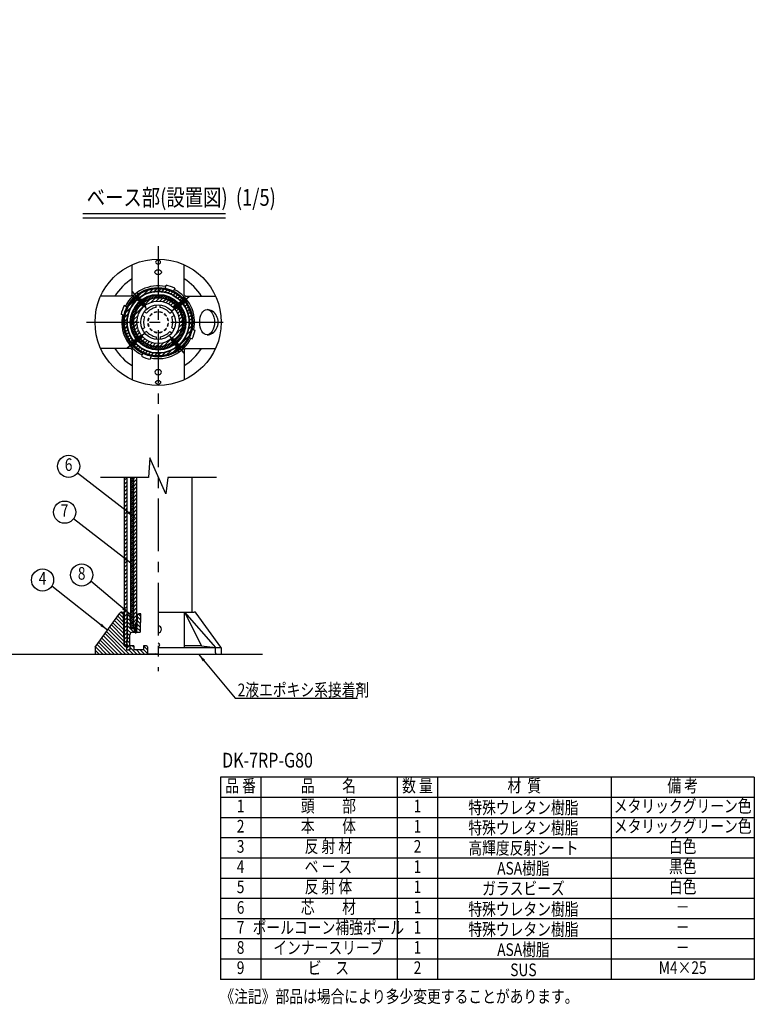
# Model space of a CAD drawing. Units: millimetres. Extents: x 604 to 3400, y 272 to 2799.
# Drawn here: x 1654 to 3400, y 334 to 2673 of the extents above; entities that cross this region are included whole.
import ezdxf
from ezdxf.enums import TextEntityAlignment as Align

# ---------------------------------------------------------------- set-up
doc = ezdxf.new("R2010")
doc.units = ezdxf.units.MM
doc.header["$LTSCALE"] = 100
doc.linetypes.add('CENTER', pattern=[2, 1.25, -0.25, 0.25, -0.25])
doc.linetypes.add('HIDDEN', pattern=[0.375, 0.25, -0.125])
for name, color, linetype in [('CENTER', 3, 'CENTER'), ('HASEN', 7, 'HIDDEN'), ('HATCH', 2, 'Continuous'), ('HOJO', 8, 'Continuous'), ('MOJI', 6, 'Continuous'), ('MOJI2', 1, 'Continuous'), ('SJC', 1, 'Continuous'), ('SJC2', 7, 'Continuous'), ('SUNPOU', 4, 'Continuous')]:
    doc.layers.add(name, color=color, linetype=linetype)
doc.styles.add('EXT08', font='ROMANS.shx', dxfattribs={"width": 0.8, "bigfont": 'EXTFONT.shx'})
doc.styles.get("Standard").update_dxf_attribs({"font": 'arial.ttf'})
doc.dimstyles.new('SJC', dxfattribs={"dimtxt": 0.18, "dimasz": 0.18, "dimexe": 0.18, "dimexo": 0.0625, "dimgap": 0.09, "dimtad": 0, "dimtih": 1, "dimtoh": 1, "dimdec": 4, "dimzin": 0, "dimdsep": 46, "dimtxsty": 'Standard', "dimcen": 0.09, "dimadec": 0, "dimazin": 0, "dimtfac": 1, "dimtdec": 4, "dimtofl": 0, "dimtmove": 0, "dimatfit": 3, "dimfxl": 1, "dimtolj": 1, "dimtzin": 0, "dimarcsym": 0})

# ---------------------------------------------------------------- blocks, each defined once
blk = doc.blocks.new('A$C46DD4F71')
at = {"layer": 'CENTER'}
blk.add_line((52.8, 7), (0, 7), dxfattribs=at)
at = {"layer": 'SJC2'}
for p, q in [((9.1, 10), (9.1, 4)), ((14.3, 14), (12.6, 13.9)), ((14.3, 0), (12.6, 0.1)), ((14.3, 14), (14.3, 0)), ((16.2, 11), (15.7, 10)), ((15.7, 10), (15.7, 4)), ((15.7, 10), (17.3, 4)), ((15.7, 4), (17.3, 4)), ((16.2, 11), (16.4, 11)), ((17.9, 3), (16.2, 11)), ((16.4, 11), (16.9, 10)), ((16.4, 11), (18, 3)), ((16.9, 10), (18.8, 10)), ((16.9, 10), (18.6, 4)), ((17.9, 3), (17.3, 4)), ((17.9, 3), (18, 3)), ((18, 3), (18.6, 4)), ((19.4, 11), (18.8, 10)), ((18.8, 10), (20.5, 4)), ((18.8, 4), (20.5, 4)), ((19.4, 11), (19.5, 11)), ((21.1, 3), (19.4, 11)), ((19.5, 11), (20.1, 10)), ((19.5, 11), (21.2, 3)), ((20.1, 10), (22, 10)), ((20.1, 10), (21.8, 4)), ((21.1, 3), (20.5, 4)), ((21.1, 3), (21.2, 3)), ((21.2, 3), (21.8, 4)), ((21.8, 4), (23.7, 4)), ((22.6, 11), (22, 10)), ((23.7, 4), (22, 10)), ((22.6, 11), (22.7, 11)), ((24.2, 3), (22.6, 11)), ((22.7, 11), (23.3, 10)), ((22.7, 11), (24.4, 3)), ((23.3, 10), (24.9, 4)), ((23.3, 10), (25.2, 10)), ((24.2, 3), (23.7, 4)), ((24.2, 3), (24.4, 3)), ((24.4, 3), (24.9, 4)), ((24.9, 4), (26.8, 4)), ((25.8, 11), (25.2, 10)), ((26.8, 4), (25.2, 10)), ((25.8, 11), (25.9, 11)), ((27.4, 3), (25.8, 11)), ((25.9, 11), (26.5, 10)), ((25.9, 11), (27.5, 3)), ((26.5, 10), (28.1, 4)), ((26.5, 10), (28.4, 10)), ((27.4, 3), (26.8, 4)), ((27.4, 3), (27.5, 3)), ((27.5, 3), (28.1, 4)), ((28.1, 4), (30, 4)), ((28.9, 11), (28.4, 10)), ((30, 4), (28.4, 10)), ((28.9, 11), (29.1, 11)), ((30.6, 3), (28.9, 11)), ((29.1, 11), (29.6, 10)), ((29.1, 11), (30.7, 3)), ((29.6, 10), (31.3, 4)), ((29.6, 10), (31.5, 10)), ((30.6, 3), (30, 4)), ((30.6, 3), (30.7, 3)), ((30.7, 3), (31.3, 4)), ((31.3, 4), (33.2, 4)), ((32.1, 11), (31.5, 10)), ((33.2, 4), (31.5, 10)), ((32.1, 11), (32.2, 11)), ((33.8, 3), (32.1, 11)), ((32.2, 11), (32.8, 10)), ((32.2, 11), (33.9, 3)), ((32.8, 10), (34.5, 4)), ((32.8, 10), (34.7, 10)), ((33.8, 3), (33.2, 4)), ((33.8, 3), (33.9, 3)), ((33.9, 3), (34.5, 4)), ((34.5, 4), (36.4, 4)), ((35.3, 11), (34.7, 10)), ((36.4, 4), (34.7, 10)), ((35.3, 11), (35.4, 11)), ((36.9, 3), (35.3, 11)), ((35.4, 11), (36, 10)), ((35.4, 11), (37.1, 3)), ((36, 10), (37.6, 4)), ((36, 10), (37.9, 10)), ((36.9, 3), (36.4, 4)), ((36.9, 3), (37.1, 3)), ((37.1, 3), (37.6, 4)), ((37.6, 4), (39.5, 4)), ((38.5, 11), (37.9, 10)), ((39.5, 4), (37.9, 10)), ((38.5, 11), (38.6, 11)), ((40.1, 3), (38.5, 11)), ((38.6, 11), (39.2, 10)), ((38.6, 11), (40.2, 3)), ((39.2, 10), (40.8, 4.2)), ((39.2, 10), (41, 10)), ((40.1, 3), (39.5, 4)), ((40.1, 3), (40.2, 3)), ((40.2, 3), (40.8, 4.2)), ((40.7, 4), (41, 4)), ((41, 10), (48.3, 7)), ((41, 4), (48.3, 7))]:
    blk.add_line(p, q, dxfattribs=at)
for centre, radius, start, end in [((13, 10), 3.9, 95, 180), ((13, 4), 3.9, 180, 265), ((14.3, 11), 1.75, 270, 323.1301), ((14.3, 2.9), 1.75, 36.8699, 90)]:
    blk.add_arc(centre, radius, start, end, dxfattribs=at)

msp = doc.modelspace()

# ---------------------------------------------------------------- hatches: boundary and pattern name
at = {"layer": 'HATCH'}
h = msp.add_hatch(dxfattribs=at)
h.set_pattern_fill('ANSI31', color=256, scale=2, style=0)
h.paths.add_polyline_path([(1902.714, 1954.576, 1), (2062.714, 1954.576, 1)])
h.paths.add_polyline_path([(2056.714, 1954.576, -1), (1908.714, 1954.576, -1)], flags=16)
h = msp.add_hatch(dxfattribs=at)
h.set_pattern_fill('ANSI31', color=256, style=0)
h.paths.add_polyline_path([(1982.714, 2019.093), (1982.714, 2013.093, -0.41421356), (2041.231, 1954.576), (2047.231, 1954.576, 0.41421356)])
h.paths.add_polyline_path([(1982.714, 2019.093, 0.41421356), (1918.196, 1954.576), (1924.196, 1954.576, -0.41421356), (1982.714, 2013.093)])
h.paths.add_polyline_path([(1924.196, 1954.576), (1918.196, 1954.576, 0.41421356), (1982.714, 1890.058), (1982.714, 1896.058, -0.41421356)])
h.paths.add_polyline_path([(2047.231, 1954.576), (2041.231, 1954.576, -0.41421356), (1982.714, 1896.058), (1982.714, 1890.058, 0.41421356)])
h = msp.add_hatch(dxfattribs=at)
h.set_pattern_fill('ANSI31', color=256, scale=2, style=0)
h.paths.add_polyline_path([(1908.714, 1585.917), (1902.714, 1585.917), (1902.714, 1186.121), (1907.214, 1186.121), (1907.214, 1176.121), (1915.214, 1176.121), (1915.214, 1186.121), (1908.214, 1186.121), (1907.214, 1196.121), (1908.714, 1196.121)])
h = msp.add_hatch(dxfattribs=at)
h.set_pattern_fill('ANSI31', color=256, style=0)
h.paths.add_polyline_path([(1924.196, 1585.917), (1918.196, 1585.917), (1918.196, 1226.121), (1923.814, 1226.121, 0.09849518), (1924.196, 1226.197)])
h = msp.add_hatch(dxfattribs=at)
h.set_pattern_fill('ANSI31', color=256, scale=2, angle=90, style=0)
h.paths.add_polyline_path([(1900.271, 1263.079), (1896.245, 1266.098, 0.21702517), (1891.917, 1263.646), (1833.327, 1182.927, -0.00000741), (1833.327, 1182.927, 0.16422204), (1832.714, 1181.109), (1832.714, 1166.121), (1982.714, 1166.121), (1982.714, 1167.121), (1957.714, 1167.121), (1957.714, 1183.121, 0.41421356), (1954.714, 1186.121), (1947.714, 1186.121), (1947.714, 1176.121), (1924.714, 1176.121), (1924.714, 1186.121), (1915.214, 1186.121), (1915.214, 1176.121), (1907.214, 1176.121), (1907.214, 1186.121), (1901.714, 1186.121)])
h = msp.add_hatch(dxfattribs=at)
h.set_pattern_fill('ANSI31', color=256, scale=2, angle=90, style=0)
h.paths.add_polyline_path([(1941.482, 1262.121), (1936.903, 1262.121, 0.4091108), (1932.904, 1258.191), (1932.431, 1231.104), (1932.414, 1230.121), (1931.622, 1230.121), (1931.622, 1218.121), (1938.748, 1218.121, 0.4091108), (1940.748, 1220.086)])
h.paths.add_polyline_path([(1925.622, 1230.121), (1924.814, 1230.121), (1924.814, 1227.121), (1924.814, 1226.121), (1923.814, 1226.121), (1918.196, 1226.121), (1917.214, 1226.121), (1917.197, 1227.104), (1916.585, 1262.121), (1914.255, 1262.121, 0.41165989), (1910.255, 1258.156), (1909.714, 1196.121), (1907.214, 1196.121), (1908.214, 1186.121), (1915.114, 1186.121), (1915.569, 1212.226, -0.4091108), (1921.568, 1218.121), (1925.622, 1218.121)])
at = {"layer": 'SJC2'}
h = msp.add_hatch(dxfattribs=at)
h.set_pattern_fill('ANSI31', color=256, scale=2, style=0)
h.paths.add_polyline_path([(1982.714, 2012.593), (1982.714, 2004.993, -0.41421356), (2033.131, 1954.576), (2040.731, 1954.576, 0.41421356)])
h.paths.add_polyline_path([(1982.714, 2012.593, 0.41421356), (1924.696, 1954.576), (1932.296, 1954.576, -0.41421356), (1982.714, 2004.993)])
h.paths.add_polyline_path([(1932.296, 1954.576), (1924.696, 1954.576, 0.41421356), (1982.714, 1896.558), (1982.714, 1904.158, -0.41421356)])
h.paths.add_polyline_path([(2040.731, 1954.576), (2033.131, 1954.576, -0.41421356), (1982.714, 1904.158), (1982.714, 1896.558, 0.41421356)])
h = msp.add_hatch(dxfattribs=at)
h.set_pattern_fill('ANSI31', color=256, scale=2, style=0)
h.paths.add_polyline_path([(1932.296, 1585.917), (1924.696, 1585.917), (1924.696, 1230.121), (1931.431, 1230.121, 0.26760582), (1932.296, 1230.62)])

# ---------------------------------------------------------------- linework, layer by layer
for p, q in [((1924.696, 1230.121), (1924.696, 1585.917)), ((1932.296, 1230.121), (1932.296, 1585.917)), ((1924.696, 1230.121), (1932.296, 1230.121))]:
    msp.add_line(p, q)
at = {"layer": 'CENTER'}
for p, q in [((1982.714, 2135.464), (1982.714, 1125.654)), ((1812.57, 1954.576), (2152.857, 1954.576)), ((1928.622, 1241.348), (1928.622, 1215.159))]:
    msp.add_line(p, q, dxfattribs=at)
at = {"layer": 'HASEN', "ltscale": 0.1}
for p, q in [((1935.394, 2022.156), (1933.099, 2025.432)), ((2050.294, 2001.896), (2053.57, 2004.19)), ((1915.134, 1907.255), (1911.857, 1904.961)), ((2030.034, 1886.995), (2032.328, 1883.719))]:
    msp.add_line(p, q, dxfattribs=at)
at = {"layer": 'HATCH'}
for p, q in [((1918.196, 1226.121), (1918.196, 1585.917)), ((1924.196, 1226.197), (1924.196, 1585.917))]:
    msp.add_line(p, q, dxfattribs=at)
for radius in [64.517, 58.517]:
    msp.add_circle((1982.714, 1954.576), radius, dxfattribs=at)
at = {"layer": 'HOJO'}
for p, q in [((1931.431, 1230.121), (1932.414, 1230.121)), ((1932.414, 1230.121), (1932.431, 1231.104))]:
    msp.add_line(p, q, dxfattribs=at)
at = {"layer": 'MOJI'}
for p, q in [((2165.447, 1061.542), (2456.906, 1061.542)), ((3399.942, 873.46), (2130.742, 873.46)), ((2130.742, 873.46), (2130.742, 393.46)), ((2226.742, 873.46), (2226.742, 393.46)), ((2551.201, 873.46), (2551.201, 393.46)), ((2647.201, 873.46), (2647.201, 393.46)), ((3059.369, 873.46), (3059.369, 393.46)), ((3399.942, 873.46), (3399.942, 393.46)), ((3399.942, 825.46), (2130.742, 825.46)), ((3399.942, 777.46), (2130.742, 777.46)), ((3399.942, 729.46), (2130.742, 729.46)), ((3399.942, 681.46), (2130.742, 681.46)), ((3399.942, 633.46), (2130.742, 633.46)), ((3399.942, 585.46), (2130.742, 585.46)), ((3399.942, 537.46), (2130.742, 537.46)), ((3399.942, 489.46), (2130.742, 489.46)), ((3399.942, 441.46), (2130.742, 441.46)), ((3399.942, 393.46), (2130.742, 393.46))]:
    msp.add_line(p, q, dxfattribs=at)
for centre in [(1769.876, 1612.406), (1760.467, 1503.461), (1800.928, 1354.157), (1707.94, 1342.419)]:
    msp.add_circle(centre, 26.4, dxfattribs=at)
at = {"layer": 'MOJI2'}
for p, q in [((1803.996, 2212.565), (2142.58, 2212.565)), ((1803.996, 2202.565), (2142.58, 2202.565))]:
    msp.add_line(p, q, dxfattribs=at)
at = {"layer": 'SJC', "color": 1}
for p, q in [((1920.714, 2019.814), (1920.714, 2091.163)), ((2044.714, 2019.814), (2044.714, 2091.163)), ((1917.476, 2016.576), (1846.127, 2016.576)), ((1920.714, 2019.814), (1917.476, 2016.576)), ((2047.952, 2016.576), (2119.301, 2016.576)), ((1917.476, 1892.576), (1846.127, 1892.576)), ((1920.714, 1889.338), (1920.714, 1817.989)), ((2044.714, 1889.338), (2044.714, 1817.989)), ((2047.952, 1892.576), (2119.301, 1892.576)), ((1833.327, 1182.927), (1891.917, 1263.646)), ((1896.245, 1266.098), (1900.271, 1263.079)), ((1896.773, 1266.121), (1902.714, 1266.121)), ((1982.714, 1266.121), (2068.655, 1266.121)), ((2045.646, 1182.121), (2045.646, 1266.121)), ((2045.646, 1266.121), (2118.874, 1182.121)), ((2045.646, 1266.121), (2086.164, 1186.121)), ((2132.1, 1182.927), (2073.511, 1263.646)), ((1901.714, 1186.121), (1900.271, 1263.079)), ((1832.714, 1181.109), (1832.714, 1166.121)), ((1907.214, 1186.121), (1907.214, 1176.121)), ((1907.214, 1176.121), (1915.214, 1176.121)), ((1915.214, 1186.121), (1915.214, 1176.121)), ((1924.714, 1186.121), (1915.214, 1186.121)), ((1924.714, 1186.121), (1924.714, 1176.121)), ((1947.714, 1176.121), (1924.714, 1176.121)), ((1954.714, 1186.121), (1947.714, 1186.121)), ((1947.714, 1186.121), (1947.714, 1176.121)), ((1957.714, 1183.121), (1957.714, 1167.121)), ((1982.714, 1182.121), (2132.538, 1182.121)), ((2086.164, 1186.121), (2118.874, 1182.121)), ((2118.874, 1169.121), (2118.874, 1182.121)), ((2132.714, 1181.109), (2132.714, 1166.121)), ((1957.714, 1167.121), (1982.714, 1167.121))]:
    msp.add_line(p, q, dxfattribs=at)
at = {"layer": 'SJC'}
for p, q in [((1999.866, 2035.273), (2001.426, 2042.609)), ((2022.167, 2035.467), (2018.879, 2028.726)), ((1908.563, 1990.741), (1901.822, 1994.029)), ((1977.714, 1989.217), (1977.714, 1995.503)), ((1977.714, 1989.217), (1977.714, 1995.503)), ((1987.714, 1989.217), (1987.714, 1995.503)), ((1987.714, 1989.217), (1987.714, 1995.503)), ((1902.017, 1971.728), (1894.68, 1973.288)), ((1950.214, 1967.566), (1944.769, 1970.709)), ((1950.214, 1967.566), (1944.769, 1970.709)), ((1955.214, 1976.226), (1949.769, 1979.37)), ((1955.214, 1976.226), (1949.769, 1979.37)), ((2010.214, 1976.226), (2015.658, 1979.37)), ((2010.214, 1976.226), (2015.658, 1979.37)), ((2015.214, 1967.566), (2020.658, 1970.709)), ((2015.214, 1967.566), (2020.658, 1970.709)), ((1950.214, 1941.585), (1944.769, 1938.442)), ((1950.214, 1941.585), (1944.769, 1938.442)), ((2015.214, 1941.585), (2020.658, 1938.442)), ((2015.214, 1941.585), (2020.658, 1938.442)), ((1955.214, 1932.925), (1949.769, 1929.782)), ((1955.214, 1932.925), (1949.769, 1929.782)), ((1977.714, 1919.935), (1977.714, 1913.648)), ((1977.714, 1919.935), (1977.714, 1913.648)), ((1987.714, 1919.935), (1987.714, 1913.648)), ((1987.714, 1919.935), (1987.714, 1913.648)), ((2010.214, 1932.925), (2015.658, 1929.782)), ((2010.214, 1932.925), (2015.658, 1929.782)), ((2056.864, 1918.41), (2063.605, 1915.122)), ((2063.411, 1937.423), (2070.747, 1935.863)), ((1946.548, 1880.425), (1943.26, 1873.684)), ((1965.561, 1873.878), (1964.002, 1866.542)), ((1909.714, 1196.121), (1910.255, 1258.156)), ((1914.255, 1262.121), (1916.585, 1262.121)), ((1917.197, 1227.104), (1916.585, 1262.121)), ((1932.904, 1258.191), (1932.431, 1231.104)), ((1941.482, 1262.121), (1936.903, 1262.121)), ((1940.748, 1220.086), (1941.482, 1262.121)), ((1923.814, 1226.121), (1918.196, 1226.121)), ((1921.568, 1218.121), (1938.748, 1218.121)), ((1924.814, 1230.121), (1924.814, 1227.121)), ((1931.431, 1230.121), (1924.814, 1230.121)), ((1925.622, 1230.121), (1925.622, 1218.121)), ((1931.622, 1230.14), (1931.622, 1218.121)), ((1909.714, 1196.121), (1907.214, 1196.121)), ((1907.214, 1196.121), (1908.214, 1186.121)), ((1915.114, 1186.121), (1915.569, 1212.226)), ((1901.714, 1186.121), (1907.214, 1186.121)), ((1908.214, 1186.121), (1915.114, 1186.121)), ((2086.164, 1186.121), (2045.646, 1186.121)), ((1539.75, 1166.121), (2230.714, 1166.121)), ((1832.714, 1166.121), (2132.714, 1166.121))]:
    msp.add_line(p, q, dxfattribs=at)
for points in [[(1902.714, 1186.121), (1902.714, 1585.917)], [(1908.714, 1186.121), (1908.714, 1585.917)], [(2062.714, 1585.917), (2062.714, 1266.121)]]:
    msp.add_lwpolyline(points, dxfattribs=at)
at = {"layer": 'SJC', "color": 1}
msp.add_circle((1982.714, 1954.576), 150, dxfattribs=at)
at = {"layer": 'SJC'}
for radius in [82.5, 80, 74, 73, 66.128, 41.232]:
    msp.add_circle((1982.714, 1954.576), radius, dxfattribs=at)
at = {"layer": 'SJC', "color": 1}
for centre, radius, start, end in [((1982.714, 1954.576), 120, 121.108923, 148.891077), ((1982.714, 1954.576), 120, 31.108923, 58.891077), ((1982.714, 1954.576), 90, 43.542219, 46.457781), ((1982.714, 1954.576), 120, 211.108923, 238.891077), ((1982.714, 1954.576), 90, 223.542219, 226.457781), ((1982.714, 1954.576), 90, 313.542219, 316.457781), ((1982.714, 1954.576), 120, 301.108923, 328.891077), ((1896.773, 1260.121), 6, 90, 144.026177), ((2068.655, 1260.121), 6, 35.973823, 90), ((1835.714, 1181.109), 3, 142.696052, 180), ((1954.714, 1183.121), 3, 0, 90), ((2129.714, 1181.109), 3, 0, 37.303948), ((2121.874, 1169.121), 3, 180, 270)]:
    msp.add_arc(centre, radius, start, end, dxfattribs=at)
at = {"layer": 'SJC'}
for centre, radius, start, end in [((1982.714, 1954.576), 86.5, 78, 154), ((1982.714, 1954.576), 90, 64, 78), ((1982.714, 1954.576), 86.5, 348, 64), ((1982.714, 1954.576), 90, 154, 168), ((1982.714, 1954.576), 35, 98.213211, 141.786789), ((1982.714, 1954.576), 35, 38.213211, 81.786789), ((1982.714, 1954.576), 86.5, 168, 244), ((1982.714, 1954.576), 35, 158.213211, 201.786789), ((1982.714, 1954.576), 35, 338.213211, 21.786789), ((1982.714, 1954.576), 35, 218.213211, 261.786789), ((1982.714, 1954.576), 35, 278.213211, 321.786789), ((1982.714, 1954.576), 90, 334, 348), ((1982.714, 1954.576), 86.5, 258, 334), ((1982.714, 1954.576), 90, 244, 258), ((1914.255, 1258.121), 4, 90, 179.5), ((1936.903, 1258.121), 4, 90, 179), ((1921.568, 1212.121), 6, 90, 179), ((1918.196, 1227.121), 1, 181, 270), ((1923.814, 1227.121), 1, 270, 0), ((1931.431, 1231.121), 1, 270, 359), ((1938.748, 1220.121), 2, 270, 359), ((1982.714, 1225.121), 8, 270, 90), ((1982.714, 1188.121), 4, 270, 90)]:
    msp.add_arc(centre, radius, start, end, dxfattribs=at)
at = {"layer": 'SJC', "extrusion": (0, 0, -1)}
for centre, major_axis, ratio in [((1982.714, 2097.296), (-6, 0), 0.72666667), ((1982.714, 1835.816), (-8, 0), 0.725)]:
    msp.add_ellipse(centre, major_axis=major_axis, ratio=ratio, dxfattribs=at)
at = {"layer": 'SJC'}
for centre, major_axis, ratio in [((1982.714, 2073.336), (-8, 0), 0.725), ((1982.714, 1811.856), (-6, 0), 0.72666667)]:
    msp.add_ellipse(centre, major_axis=major_axis, ratio=ratio, dxfattribs=at)
at = {"layer": 'SJC', "color": 1}
msp.add_ellipse((2099.079, 1954.576), major_axis=(0, -30), ratio=0.58737192, dxfattribs=at)
msp.add_ellipse((2099.079, 1954.576), major_axis=(0, 30), ratio=0.87324112, start_param=3.14159265, end_param=6.28318531, dxfattribs=at)
at = {"layer": 'SJC2'}
for p, q in [((1962.72, 1969.583), (1963.592, 1969.079)), ((1967.706, 1974.57), (1968.21, 1973.697)), ((1972.902, 1977.57), (1973.406, 1976.697)), ((1979.714, 1979.395), (1979.714, 1978.387)), ((1985.714, 1979.395), (1985.714, 1978.387)), ((1992.525, 1977.57), (1992.022, 1976.697)), ((1997.721, 1974.57), (1997.218, 1973.697)), ((2002.708, 1969.583), (2001.835, 1969.079)), ((1957.894, 1957.576), (1958.902, 1957.576)), ((1957.894, 1951.576), (1958.902, 1951.576)), ((1959.72, 1964.387), (1960.592, 1963.883)), ((1959.72, 1944.764), (1960.592, 1945.268)), ((2005.708, 1964.387), (2004.835, 1963.883)), ((2005.708, 1944.764), (2004.835, 1945.268)), ((2007.533, 1957.576), (2006.525, 1957.576)), ((2007.533, 1951.576), (2006.525, 1951.576)), ((1962.72, 1939.568), (1963.592, 1940.072)), ((1967.706, 1934.581), (1968.21, 1935.454)), ((1972.902, 1931.581), (1973.406, 1932.454)), ((1979.714, 1929.756), (1979.714, 1930.764)), ((1985.714, 1929.756), (1985.714, 1930.764)), ((1992.525, 1931.581), (1992.022, 1932.454)), ((1997.721, 1934.581), (1997.218, 1935.454)), ((2002.708, 1939.568), (2001.835, 1940.072)), ((1962.974, 1632.715), (1959.856, 1585.917)), ((2001.164, 1547.31), (1962.974, 1632.715)), ((1959.856, 1585.917), (1845.813, 1585.917)), ((2005.841, 1585.917), (2001.164, 1547.31)), ((2121.706, 1585.917), (2005.841, 1585.917))]:
    msp.add_line(p, q, dxfattribs=at)
for radius in [58.017, 50.417]:
    msp.add_circle((1982.714, 1954.576), radius, dxfattribs=at)
for radius, start, end in [(25, 126.892103, 143.107897), (24, 127.180756, 142.819244), (25, 96.892103, 113.107897), (24, 97.180756, 112.819244), (25, 66.892103, 83.107897), (24, 67.180756, 82.819244), (24, 37.180756, 52.819244), (25, 36.892103, 53.107897), (25, 156.892103, 173.107897), (25, 186.892103, 203.107897), (24, 157.180756, 172.819244), (24, 187.180756, 202.819244), (24, 7.180756, 22.819244), (24, 337.180756, 352.819244), (25, 6.892103, 23.107897), (25, 336.892103, 353.107897), (25, 216.892103, 233.107897), (24, 217.180756, 232.819244), (25, 246.892103, 263.107897), (24, 247.180756, 262.819244), (24, 277.180756, 292.819244), (25, 276.892103, 293.107897), (24, 307.180756, 322.819244), (25, 306.892103, 323.107897)]:
    msp.add_arc((1982.714, 1954.576), radius, start, end, dxfattribs=at)

# ---------------------------------------------------------------- block references
at = {"layer": 'HATCH'}
for p, rotation in [((1916.101, 2023.465), 309.8485323170307), ((2051.603, 2021.189), 219.8485323170306), ((1913.824, 1887.963), 39.84853231703068), ((2049.327, 1885.686), 129.8485323170307)]:
    msp.add_blockref('A$C46DD4F71', p, dxfattribs=dict(at, rotation=rotation))

# ---------------------------------------------------------------- texts
at = {"layer": 'MOJI', "style": 'EXT08', "width": 0.8}
for s, p in [('6', (1769.876, 1612.406)), ('7', (1760.467, 1503.461)), ('4', (1707.94, 1342.419)), ('8', (1800.928, 1354.157)), ('品 番', (2178.742, 849.46)), ('品\u3000\u3000名', (2387.472, 849.46)), ('数 量', (2599.201, 849.46)), ('材  質', (2853.14, 849.46)), ('備 考', (3229.656, 849.46)), ('1', (2178.742, 801.46)), ('頭\u3000\u3000部', (2387.472, 801.46)), ('1', (2599.201, 801.46)), ('メタリックグリーン色', (3229.656, 801.46)), ('2', (2178.742, 753.46)), ('本\u3000\u3000体', (2387.472, 753.46)), ('1', (2599.201, 753.46)), ('メタリックグリーン色', (3229.656, 753.46)), ('反 射 材', (2387.472, 705.46)), ('白色', (3229.656, 705.46)), ('3', (2178.742, 705.46)), ('2', (2599.201, 705.46)), ('黒色', (3229.656, 657.46)), ('4', (2178.742, 657.46)), ('ベ ー ス', (2387.472, 657.46)), ('1', (2599.201, 657.46)), ('反 射 体', (2387.472, 609.46)), ('白色', (3229.656, 609.46)), ('5', (2178.742, 609.46)), ('1', (2599.201, 609.46)), ('6', (2178.742, 560.523)), ('芯\u3000\u3000材', (2387.472, 560.9)), ('1', (2599.201, 561.373)), ('－', (3229.656, 561.46)), ('7', (2178.742, 513.382)), ('ポールコーン補強ポール', (2387.472, 512.9)), ('1', (2599.201, 513.373)), ('－', (3229.656, 513.46)), ('8', (2178.742, 465.382)), ('インナースリーブ', (2387.472, 464.9)), ('1', (2599.201, 465.373)), ('－', (3229.656, 465.46)), ('9', (2178.742, 417.382)), ('ビ\u3000ス', (2387.472, 416.9)), ('2', (2599.201, 417.373)), ('M4×25', (3229.656, 417.46))]:
    msp.add_text(s, height=30, dxfattribs=at).set_placement(p, align=Align.MIDDLE)
for s, height, p in [('2液エポキシ系接着剤', 30, (2171.713, 1066.141)), ('%%UDK-7RP-G80', 35, (2134.818, 896.656))]:
    msp.add_text(s, height=height, dxfattribs=at).set_placement(p)
for s, p in [('特殊ウレタン樹脂', (2851.07, 801.46)), ('特殊ウレタン樹脂', (2851.07, 753.46)), ('高輝度反射シート', (2851.07, 705.46)), ('ASA樹脂', (2851.07, 657.46)), ('ガラスビーズ', (2851.07, 609.46)), ('特殊ウレタン樹脂', (2851.07, 560.162)), ('特殊ウレタン樹脂', (2851.07, 512.162)), ('ASA樹脂', (2851.07, 464.162)), ('SUS', (2851.07, 416.162))]:
    msp.add_text(s, height=30, dxfattribs=at).set_placement(p, align=Align.MIDDLE_CENTER)
msp.add_text('《注記》部品は場合により多少変更することがあります。', height=30, dxfattribs=at).set_placement((2130.742, 367.769), align=Align.TOP_LEFT)
at = {"layer": 'MOJI2', "style": 'EXT08', "width": 0.8}
msp.add_text('ベース部(設置図)  (1/5)', height=40, dxfattribs=at).set_placement((1812.832, 2231.164))
at = {"layer": 'SUNPOU', "insert": (1921.393, 2673.313), "char_height": 6, "width": 0.8, "attachment_point": 9, "style": 'EXT08'}
msp.add_mtext('\\A1;', dxfattribs=at)

# ---------------------------------------------------------------- leaders
at = {"layer": 'MOJI'}
for points, override in [([(1927.606, 1490.828), (1790.766, 1596.263)], {"dimscale": 10, "dimtxt": 3, "dimasz": 2, "dimexe": 1, "dimexo": 1, "dimgap": 1.2, "dimtad": 1, "dimtih": 0, "dimtoh": 0, "dimdec": 2, "dimlfac": 0.5, "dimzin": 8, "dimtxsty": 'EXT08', "dimtofl": 1, "dimtmove": 2}), ([(1918.196, 1381.882), (1781.356, 1487.318)], {"dimscale": 10, "dimtxt": 3, "dimasz": 2, "dimexe": 1, "dimexo": 1, "dimgap": 1.2, "dimtad": 1, "dimtih": 0, "dimtoh": 0, "dimdec": 2, "dimlfac": 0.5, "dimzin": 8, "dimtxsty": 'EXT08', "dimtofl": 1, "dimtmove": 2}), ([(1914.757, 1262.121), (1822.782, 1339.346)], {"dimscale": 10, "dimtxt": 3, "dimasz": 2, "dimexe": 1, "dimexo": 1, "dimgap": 1.2, "dimtad": 1, "dimtih": 0, "dimtoh": 0, "dimdec": 0, "dimlfac": 0.5, "dimzin": 8, "dimtxsty": 'EXT08', "dimclrd": 256, "dimclre": 256, "dimclrt": 256, "dimtofl": 1}), ([(1862.622, 1223.286), (1729.794, 1327.609)], {"dimscale": 10, "dimtxt": 3, "dimasz": 2, "dimexe": 1, "dimexo": 1, "dimgap": 1.2, "dimtad": 1, "dimtih": 0, "dimtoh": 0, "dimdec": 0, "dimlfac": 0.5, "dimzin": 8, "dimtxsty": 'EXT08', "dimclrd": 256, "dimclre": 256, "dimclrt": 256, "dimtofl": 1}), ([(2078.714, 1166.121), (2165.447, 1061.542)], {"dimscale": 10, "dimtxt": 3, "dimasz": 2, "dimexe": 1, "dimexo": 1, "dimgap": 1.2, "dimtad": 1, "dimtih": 0, "dimtoh": 0, "dimdec": 2, "dimlfac": 0.5, "dimzin": 8, "dimtxsty": 'EXT08', "dimtofl": 1, "dimtmove": 2})]:
    msp.add_leader(points, dimstyle='SJC', override=override, dxfattribs=at)

doc.saveas('drawing.dxf')
